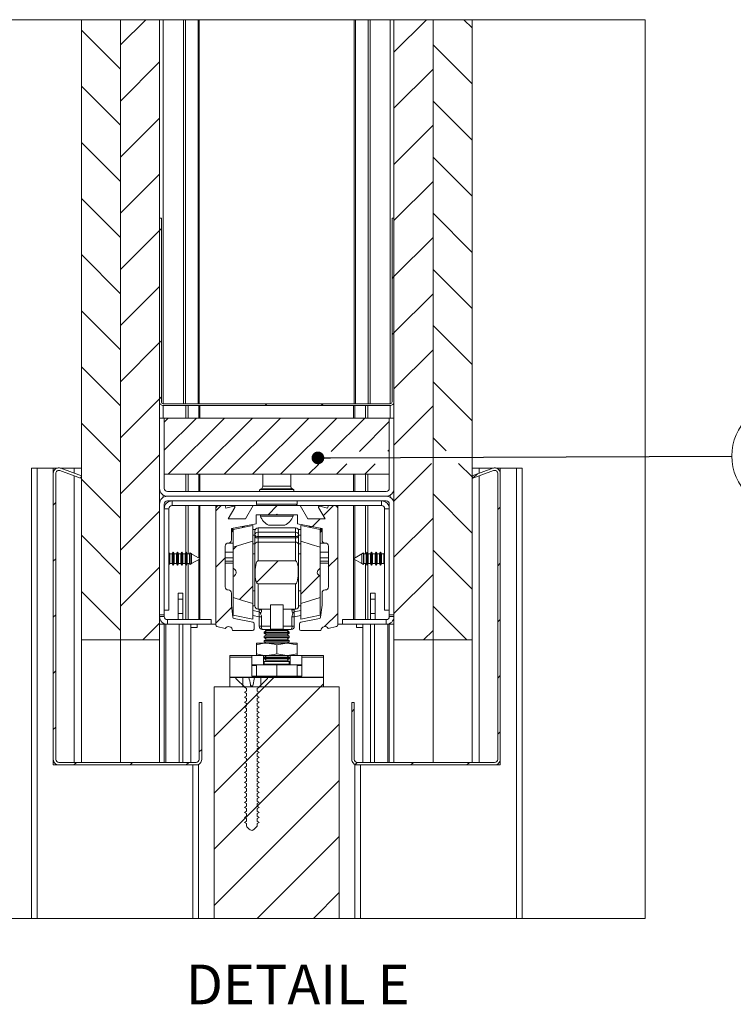
# Paper-space layout 'Sheet 2' of a CAD drawing. Units: millimetres. Extents: x 0 to 420, y 0 to 297.
# Drawn here: x 267 to 324, y 155 to 234 of the extents above; entities that cross this region are included whole.
import ezdxf

# ---------------------------------------------------------------- set-up
doc = ezdxf.new("R2010")
doc.units = ezdxf.units.MM
doc.styles.add('SLDTEXTSTYLE0', font='TXT', dxfattribs={"width": 0.7})
doc.dimstyles.new('SLDDIMSTYLE3', dxfattribs={"dimtxt": 0.18, "dimasz": 1.016, "dimexe": 0, "dimexo": 0.0625, "dimgap": 0, "dimtad": 0, "dimtih": 1, "dimtoh": 1, "dimdec": 0, "dimrnd": 1e-09, "dimzin": 0, "dimdsep": 46, "dimtxsty": 'Standard', "dimblk1": 'DOT', "dimblk2": 'DOT', "dimsah": 1, "dimcen": 0.09, "dimadec": 0, "dimazin": 0, "dimtfac": 1.016, "dimtdec": 0, "dimtofl": 0, "dimtmove": 0, "dimatfit": 3, "dimldrblk": 'DOT', "dimfxl": 1, "dimfrac": 2, "dimtolj": 1, "dimtzin": 0, "dimarcsym": 0})

# ---------------------------------------------------------------- blocks, each defined once
blk = doc.blocks.new('SW_HATCH_2')
at = {"color": 0, "linetype": 'Continuous', "lineweight": 18}
for p, q in [((-6.035, 38.866), (-8.053, 36.848)), ((16.415, 38.866), (13.822, 36.273)), ((19.42, 38.866), (20.072, 38.214)), ((-11.178, 38.033), (-8.053, 34.908)), ((16.947, 36.848), (20.072, 33.723)), ((-4.928, 35.483), (-8.053, 32.358)), ((16.947, 34.908), (13.822, 31.783)), ((-11.178, 33.543), (-8.053, 30.418)), ((16.947, 32.358), (20.072, 29.233)), ((-4.928, 30.993), (-8.053, 27.868)), ((16.947, 30.418), (13.822, 27.293)), ((-11.178, 29.052), (-8.053, 25.927)), ((16.947, 27.868), (20.072, 24.743)), ((-4.928, 26.503), (-8.053, 23.378)), ((16.947, 25.927), (13.822, 22.802)), ((-11.178, 24.562), (-8.053, 21.437)), ((16.947, 23.378), (20.072, 20.253)), ((-4.778, 22.163), (-4.928, 22.013)), ((-4.928, 22.013), (-8.053, 18.888)), ((16.947, 21.437), (13.822, 18.312)), ((-11.178, 20.072), (-8.053, 16.947)), ((13.822, 18.312), (13.672, 18.162)), ((16.947, 18.888), (20.072, 15.763)), ((-4.928, 17.523), (-8.053, 14.398)), ((16.947, 16.947), (13.822, 13.822)), ((-11.178, 15.582), (-8.053, 12.457)), ((16.947, 14.398), (20.072, 11.273)), ((13.822, 13.822), (13.672, 13.672)), ((-4.928, 13.033), (-8.053, 9.908)), ((-4.778, 13.183), (-4.928, 13.033)), ((16.947, 12.457), (13.822, 9.332)), ((-11.178, 11.092), (-8.053, 7.967)), ((16.947, 9.908), (20.072, 6.783)), ((-4.778, 8.693), (-4.928, 8.543)), ((-4.928, 8.543), (-8.053, 5.418)), ((3.66, 8.15), (3.51, 8)), ((8.15, 8.15), (8, 8)), ((16.947, 7.967), (13.822, 4.842)), ((-11.178, 6.602), (-8.053, 3.477)), ((-4.225, 7), (-4.553, 6.672)), ((-1.98, 7), (-4.553, 4.427)), ((0.265, 7), (-4.235, 2.5)), ((2.51, 7), (-1.99, 2.5)), ((4.755, 7), (0.255, 2.5)), ((7, 7), (2.5, 2.5)), ((9.245, 7), (4.745, 2.5)), ((11.49, 7), (8.811, 4.321)), ((13.447, 6.712), (11.067, 4.332)), ((16.947, 5.418), (17.998, 4.367)), ((-4.928, 4.052), (-8.053, 0.927)), ((13.447, 4.467), (13.324, 4.343)), ((7.806, 3.315), (6.99, 2.5)), ((10.062, 3.327), (9.235, 2.5)), ((12.319, 3.338), (11.48, 2.5)), ((16.831, 3.361), (13.822, 0.352)), ((18.993, 3.372), (20.072, 2.293)), ((20.502, 2.542), (20.167, 2.207)), ((-11.23, 2.241), (-11.266, 2.204)), ((-11.178, 2.112), (-8.053, -1.013)), ((16.947, 0.927), (20.072, -2.198)), ((-13.228, 0.243), (-13.428, 0.043)), ((0, 0), (-0.428, -0.428)), ((4.49, 0), (3.753, -0.738)), ((8.98, 0), (8.174, -0.807)), ((-4.928, -0.438), (-8.053, -3.563)), ((22.322, -0.128), (22.122, -0.328)), ((7.918, -1.062), (7.296, -1.684)), ((16.947, -1.013), (13.822, -4.138)), ((-11.178, -2.378), (-8.053, -5.503)), ((1.235, -3.255), (0.972, -3.518)), ((16.947, -3.563), (20.072, -6.688)), ((-13.228, -4.248), (-13.428, -4.448)), ((0.322, -4.168), (-0.428, -4.918)), ((4.551, -4.429), (2.828, -6.153)), ((9.322, -4.148), (8.572, -4.898)), ((22.322, -4.619), (22.122, -4.819)), ((-4.928, -4.928), (-8.053, -8.053)), ((16.947, -5.503), (13.822, -8.628)), ((7.848, -5.623), (6.372, -7.098)), ((-11.178, -6.869), (-8.053, -9.994)), ((2.522, -6.458), (1.473, -7.507)), ((0.842, -8.138), (-0.428, -9.408)), ((9.322, -8.638), (8.275, -9.686)), ((16.947, -8.053), (19.644, -10.75)), ((-13.228, -8.738), (-13.428, -8.938)), ((-4.928, -9.418), (-6.26, -10.75)), ((22.322, -9.109), (22.122, -9.309)), ((7.985, -9.975), (7.961, -10)), ((16.947, -9.994), (16.191, -10.75)), ((-13.228, -13.228), (-13.428, -13.428)), ((4.211, -13.75), (3.461, -14.5)), ((22.322, -13.599), (22.122, -13.799)), ((3.461, -14.5), (-0.553, -18.513)), ((7.951, -14.5), (-0.553, -23.003)), ((8.197, -14.253), (7.951, -14.5)), ((2.874, -15.086), (2.02, -15.94)), ((10.647, -16.294), (10.447, -16.494)), ((-13.228, -17.718), (-13.428, -17.918)), ((9.447, -17.494), (-0.553, -27.494)), ((22.322, -18.089), (22.122, -18.289)), ((-1.553, -19.513), (-1.753, -19.713)), ((2.874, -19.576), (2.02, -20.43)), ((-11.57, -20.55), (-11.77, -20.75)), ((-7.08, -20.55), (-7.28, -20.75)), ((-2.589, -20.55), (-2.789, -20.75)), ((1.971, -20.48), (1.892, -20.558)), ((10.881, -20.55), (10.718, -20.713)), ((15.371, -20.55), (15.171, -20.75)), ((19.861, -20.55), (19.661, -20.75)), ((9.447, -21.984), (-0.553, -31.984)), ((2.883, -24.058), (1.951, -24.99)), ((9.447, -26.474), (2.891, -33.03)), ((9.447, -30.964), (7.381, -33.03))]:
    blk.add_line(p, q, dxfattribs=at)
blk = doc.blocks.new('SW_NOTE_17')
at = {"color": 0, "linetype": 'Continuous', "lineweight": 0}
blk.add_circle((4.323, 0.017), 4.323, dxfattribs=at)
at = {"color": 0, "linetype": 'Continuous', "lineweight": 0, "insert": (4.292, 1.658), "char_height": 3.175, "attachment_point": 2, "style": 'SLDTEXTSTYLE0'}
blk.add_mtext('5', dxfattribs=at)
blk = doc.blocks.new('_Dot')
at = {"color": 0, "linetype": 'ByBlock', "lineweight": -2}
blk.add_line((-0.5, 0), (-1, 0), dxfattribs=at)
at = {"color": 0, "linetype": 'ByBlock', "const_width": 0.5}
blk.add_lwpolyline([(-0.25, 0, 1), (0.25, 0, 1)], format="xyb", close=True, dxfattribs=at)

psp = doc.layouts.new('Sheet 2')

# ---------------------------------------------------------------- linework, layer by layer
at = {"color": 7, "linetype": 'Continuous', "lineweight": 18}
for p, q in [((271.639, 184.123), (271.639, 233.739)), ((274.764, 233.739), (274.764, 184.123)), ((274.764, 184.123), (274.764, 233.739)), ((277.889, 233.739), (277.889, 184.123)), ((278.189, 233.739), (278.189, 203.023)), ((279.798, 233.739), (279.798, 203.023)), ((279.964, 233.739), (279.964, 203.023)), ((280.976, 233.739), (280.976, 203.023)), ((281.059, 233.739), (281.059, 203.023)), ((293.468, 233.739), (293.468, 203.023)), ((293.551, 233.739), (293.551, 203.023)), ((294.563, 233.739), (294.563, 203.023)), ((294.729, 233.739), (294.729, 203.023)), ((296.339, 233.739), (296.339, 203.023)), ((296.639, 184.123), (296.639, 233.739)), ((299.764, 184.123), (299.764, 233.739)), ((299.764, 233.739), (299.764, 184.123)), ((302.889, 233.739), (302.889, 184.123)), ((277.889, 217.873), (277.889, 203.173)), ((278.039, 217.873), (277.889, 217.873)), ((278.039, 217.873), (278.039, 203.173)), ((296.489, 203.173), (296.489, 217.873)), ((296.639, 217.873), (296.489, 217.873)), ((296.639, 203.173), (296.639, 217.873)), ((277.889, 203.023), (277.929, 203.023)), ((278.189, 203.023), (296.339, 203.023)), ((278.189, 202.873), (296.339, 202.873)), ((296.598, 203.023), (296.639, 203.023)), ((277.889, 201.873), (277.889, 196.248)), ((278.264, 201.873), (277.889, 201.873)), ((278.264, 201.873), (278.264, 197.373)), ((278.264, 201.873), (296.264, 201.873)), ((278.264, 201.873), (278.264, 196.248)), ((296.264, 197.373), (296.264, 201.873)), ((296.264, 196.248), (296.264, 201.873)), ((296.639, 201.873), (296.264, 201.873)), ((296.639, 196.248), (296.639, 201.873)), ((267.639, 197.873), (267.639, 161.844)), ((268.089, 197.873), (267.639, 197.873)), ((268.089, 197.873), (268.089, 161.844)), ((269.389, 197.873), (268.089, 197.873)), ((269.389, 197.873), (269.389, 197.435)), ((269.389, 197.873), (269.738, 197.873)), ((269.939, 197.873), (271.062, 197.873)), ((271.639, 197.258), (269.993, 197.857)), ((271.062, 197.873), (271.639, 197.873)), ((304.535, 197.857), (302.888, 197.258)), ((303.465, 197.873), (302.889, 197.873)), ((304.588, 197.873), (303.465, 197.873)), ((305.139, 197.873), (304.789, 197.873)), ((305.139, 197.873), (305.139, 197.435)), ((305.139, 197.873), (306.439, 197.873)), ((306.439, 197.873), (306.439, 161.844)), ((306.439, 197.873), (306.889, 197.873)), ((306.889, 197.873), (306.889, 161.844)), ((269.389, 197.435), (269.389, 174.573)), ((269.589, 197.435), (269.589, 174.573)), ((271.571, 197.07), (269.924, 197.67)), ((271.571, 197.07), (271.639, 197.258)), ((278.264, 197.373), (296.264, 197.373)), ((286.139, 197.373), (286.139, 196.423)), ((288.389, 196.423), (288.389, 197.373)), ((302.888, 197.258), (302.956, 197.07)), ((304.603, 197.67), (302.956, 197.07)), ((304.939, 174.573), (304.939, 197.435)), ((305.139, 174.573), (305.139, 197.435)), ((286.012, 196.206), (285.933, 196.161)), ((288.595, 196.161), (288.515, 196.206)), ((296.014, 195.998), (278.514, 195.998)), ((296.014, 195.623), (278.514, 195.623)), ((277.889, 194.998), (277.889, 186.123)), ((278.264, 194.998), (278.264, 186.123)), ((278.639, 194.623), (278.264, 194.623)), ((296.014, 195.248), (278.514, 195.248)), ((278.639, 186.498), (278.639, 194.623)), ((278.889, 194.873), (278.889, 195.248)), ((278.889, 194.873), (282.639, 194.873)), ((282.389, 194.623), (282.389, 194.873)), ((282.389, 194.623), (282.389, 185.321)), ((283.139, 194.873), (282.639, 194.873)), ((283.196, 194.657), (283.139, 194.873)), ((283.139, 194.873), (285.389, 194.873)), ((283.828, 194.826), (283.196, 194.657)), ((283.39, 193.811), (283.912, 194.716)), ((285.389, 194.873), (284.775, 193.811)), ((289.139, 194.873), (285.389, 194.873)), ((285.639, 195.248), (285.639, 194.998)), ((288.889, 194.998), (288.889, 195.248)), ((289.752, 193.811), (289.139, 194.873)), ((289.139, 194.873), (291.389, 194.873)), ((290.615, 194.716), (291.138, 193.811)), ((291.331, 194.657), (290.699, 194.826)), ((291.389, 194.873), (291.331, 194.657)), ((291.889, 194.873), (291.389, 194.873)), ((291.889, 194.873), (295.639, 194.873)), ((292.139, 194.873), (292.139, 194.623)), ((292.139, 185.321), (292.139, 194.623)), ((295.639, 194.873), (295.639, 195.248)), ((295.889, 194.623), (296.264, 194.623)), ((295.889, 194.623), (295.889, 186.498)), ((296.264, 186.123), (296.264, 194.998)), ((296.639, 186.123), (296.639, 194.998)), ((284.775, 193.811), (283.39, 193.811)), ((285.614, 194.136), (287.214, 194.136)), ((285.614, 193.422), (285.614, 194.136)), ((285.951, 194.123), (285.951, 194.028)), ((286.853, 194.123), (285.951, 194.123)), ((286.853, 194.028), (285.951, 194.028)), ((288.576, 194.123), (286.853, 194.123)), ((288.576, 194.028), (286.853, 194.028)), ((287.214, 194.136), (287.264, 194.186)), ((287.264, 194.186), (287.314, 194.136)), ((287.314, 194.136), (288.914, 194.136)), ((288.576, 194.028), (288.576, 194.123)), ((288.914, 194.136), (288.914, 193.422)), ((291.138, 193.811), (289.752, 193.811)), ((283.639, 193.038), (285.614, 193.422)), ((283.639, 192.123), (283.639, 193.038)), ((285.339, 193.268), (283.789, 192.967)), ((284.519, 193.209), (284.529, 193.122)), ((284.529, 193.122), (284.528, 193.111)), ((284.595, 193.124), (284.584, 193.222)), ((284.651, 193.235), (284.663, 193.137)), ((285.339, 193.268), (285.339, 192.044)), ((285.547, 192.968), (285.339, 192.968)), ((288.764, 193.093), (285.764, 193.093)), ((287.058, 193.298), (286.607, 193.298)), ((287.92, 193.298), (287.058, 193.298)), ((288.914, 193.422), (290.889, 193.038)), ((288.98, 192.968), (289.189, 192.968)), ((290.739, 192.967), (289.189, 193.268)), ((289.189, 192.016), (289.189, 193.268)), ((289.864, 193.137), (289.876, 193.235)), ((289.943, 193.222), (289.932, 193.122)), ((290.011, 193.209), (290.001, 193.122)), ((290.001, 193.122), (290.001, 193.11)), ((290.889, 193.038), (290.889, 192.123)), ((283.789, 192.967), (283.789, 191.537)), ((285.514, 192.843), (285.514, 192.516)), ((285.514, 192.516), (285.514, 192.408)), ((285.514, 191.746), (285.514, 192.408)), ((285.764, 192.742), (285.764, 192.391)), ((288.764, 192.742), (285.764, 192.742)), ((285.764, 192.391), (288.764, 192.391)), ((285.764, 192.283), (285.764, 192.391)), ((285.764, 192.283), (285.764, 191.952)), ((288.764, 192.283), (285.764, 192.283)), ((288.764, 192.742), (288.764, 192.391)), ((288.764, 192.283), (288.764, 192.391)), ((288.764, 192.283), (288.764, 191.952)), ((289.014, 192.843), (289.014, 192.516)), ((289.014, 192.516), (289.014, 192.408)), ((289.014, 191.746), (289.014, 192.408)), ((290.739, 191.538), (290.739, 192.967)), ((283.139, 188.373), (283.139, 191.623)), ((283.789, 191.873), (283.389, 191.873)), ((283.789, 191.534), (283.789, 189.87)), ((285.339, 187.046), (285.339, 192.016)), ((285.514, 191.746), (285.514, 186.843)), ((285.764, 191.952), (288.764, 191.952)), ((289.014, 191.746), (289.014, 186.843)), ((289.189, 192.016), (289.189, 187.046)), ((291.139, 191.873), (290.739, 191.873)), ((290.739, 189.87), (290.739, 191.534)), ((291.389, 191.623), (291.389, 188.373)), ((278.703, 191.011), (278.639, 191.122)), ((278.894, 191.011), (278.703, 191.011)), ((278.703, 190.623), (278.703, 191.011)), ((278.703, 190.236), (278.703, 190.623)), ((278.974, 191.148), (278.894, 191.011)), ((278.894, 190.623), (278.894, 191.011)), ((278.894, 190.236), (278.894, 190.623)), ((279.053, 191.011), (278.974, 191.148)), ((278.974, 190.623), (278.974, 191.148)), ((278.974, 190.098), (278.974, 190.623)), ((279.244, 191.011), (279.053, 191.011)), ((279.053, 190.623), (279.053, 191.011)), ((279.053, 190.236), (279.053, 190.623)), ((279.324, 191.148), (279.244, 191.011)), ((279.244, 190.623), (279.244, 191.011)), ((279.244, 190.236), (279.244, 190.623)), ((279.403, 191.011), (279.324, 191.148)), ((279.324, 190.623), (279.324, 191.148)), ((279.324, 190.098), (279.324, 190.623)), ((279.594, 191.011), (279.403, 191.011)), ((279.403, 190.623), (279.403, 191.011)), ((279.403, 190.236), (279.403, 190.623)), ((279.674, 191.148), (279.594, 191.011)), ((279.594, 190.623), (279.594, 191.011)), ((279.594, 190.236), (279.594, 190.623)), ((279.753, 191.011), (279.674, 191.148)), ((279.674, 190.623), (279.674, 191.148)), ((279.674, 190.098), (279.674, 190.623)), ((279.944, 191.011), (279.753, 191.011)), ((279.753, 190.623), (279.753, 191.011)), ((279.753, 190.236), (279.753, 190.623)), ((280.024, 191.148), (279.944, 191.011)), ((279.944, 190.623), (279.944, 191.011)), ((279.944, 190.236), (279.944, 190.623)), ((280.103, 191.011), (280.024, 191.148)), ((280.024, 190.623), (280.024, 191.148)), ((280.024, 190.098), (280.024, 190.623)), ((280.294, 191.011), (280.103, 191.011)), ((280.103, 190.623), (280.103, 191.011)), ((280.103, 190.236), (280.103, 190.623)), ((280.334, 191.08), (280.294, 191.011)), ((280.294, 190.623), (280.294, 191.011)), ((280.294, 190.236), (280.294, 190.623)), ((280.452, 191.013), (280.334, 191.08)), ((280.334, 191.08), (280.334, 190.623)), ((280.334, 190.623), (280.334, 190.167)), ((280.453, 191.011), (280.452, 191.013)), ((280.452, 190.233), (280.452, 191.013)), ((280.456, 191.011), (280.453, 191.011)), ((280.453, 190.623), (280.453, 191.011)), ((280.453, 190.236), (280.453, 190.623)), ((281.139, 190.623), (280.456, 191.011)), ((280.456, 191.011), (280.456, 190.623)), ((280.456, 190.236), (281.139, 190.623)), ((280.456, 190.623), (280.456, 190.236)), ((285.514, 191.006), (285.339, 191.006)), ((289.189, 191.006), (289.014, 191.006)), ((294.071, 191.011), (293.389, 190.623)), ((293.389, 190.623), (294.071, 190.236)), ((294.074, 191.011), (294.071, 191.011)), ((294.071, 190.236), (294.071, 191.011)), ((294.076, 191.013), (294.074, 191.011)), ((294.074, 191.011), (294.074, 190.236)), ((294.193, 191.08), (294.076, 191.013)), ((294.076, 191.013), (294.076, 190.623)), ((294.076, 190.623), (294.076, 190.233)), ((294.233, 191.011), (294.193, 191.08)), ((294.193, 190.167), (294.193, 191.08)), ((294.424, 191.011), (294.233, 191.011)), ((294.233, 191.011), (294.233, 190.236)), ((294.504, 191.148), (294.424, 191.011)), ((294.424, 191.011), (294.424, 190.236)), ((294.583, 191.011), (294.504, 191.148)), ((294.504, 191.148), (294.504, 190.098)), ((294.774, 191.011), (294.583, 191.011)), ((294.583, 191.011), (294.583, 190.236)), ((294.854, 191.148), (294.774, 191.011)), ((294.774, 191.011), (294.774, 190.236)), ((294.933, 191.011), (294.854, 191.148)), ((294.854, 191.148), (294.854, 190.098)), ((295.124, 191.011), (294.933, 191.011)), ((294.933, 191.011), (294.933, 190.236)), ((295.204, 191.148), (295.124, 191.011)), ((295.124, 191.011), (295.124, 190.236)), ((295.283, 191.011), (295.204, 191.148)), ((295.204, 191.148), (295.204, 190.098)), ((295.474, 191.011), (295.283, 191.011)), ((295.283, 191.011), (295.283, 190.236)), ((295.554, 191.148), (295.474, 191.011)), ((295.474, 191.011), (295.474, 190.236)), ((295.633, 191.011), (295.554, 191.148)), ((295.554, 191.148), (295.554, 190.098)), ((295.824, 191.011), (295.633, 191.011)), ((295.633, 191.011), (295.633, 190.236)), ((295.889, 191.122), (295.824, 191.011)), ((295.824, 191.011), (295.824, 190.236)), ((278.639, 190.124), (278.703, 190.236)), ((278.703, 190.236), (278.894, 190.236)), ((278.894, 190.236), (278.974, 190.098)), ((278.974, 190.098), (279.053, 190.236)), ((279.053, 190.236), (279.244, 190.236)), ((279.244, 190.236), (279.324, 190.098)), ((279.324, 190.098), (279.403, 190.236)), ((279.403, 190.236), (279.594, 190.236)), ((279.594, 190.236), (279.674, 190.098)), ((279.674, 190.098), (279.753, 190.236)), ((279.753, 190.236), (279.944, 190.236)), ((279.944, 190.236), (280.024, 190.098)), ((280.024, 190.098), (280.103, 190.236)), ((280.103, 190.236), (280.294, 190.236)), ((280.294, 190.236), (280.334, 190.167)), ((280.334, 190.167), (280.452, 190.233)), ((280.452, 190.233), (280.453, 190.236)), ((280.453, 190.236), (280.456, 190.236)), ((283.789, 189.191), (283.789, 189.87)), ((288.764, 190.444), (285.764, 190.444)), ((290.739, 189.87), (290.739, 189.191)), ((294.071, 190.236), (294.074, 190.236)), ((294.074, 190.236), (294.076, 190.233)), ((294.076, 190.233), (294.193, 190.167)), ((294.193, 190.167), (294.233, 190.236)), ((294.233, 190.236), (294.424, 190.236)), ((294.424, 190.236), (294.504, 190.098)), ((294.504, 190.098), (294.583, 190.236)), ((294.583, 190.236), (294.774, 190.236)), ((294.774, 190.236), (294.854, 190.098)), ((294.854, 190.098), (294.933, 190.236)), ((294.933, 190.236), (295.124, 190.236)), ((295.124, 190.236), (295.204, 190.098)), ((295.204, 190.098), (295.283, 190.236)), ((295.283, 190.236), (295.474, 190.236)), ((295.474, 190.236), (295.554, 190.098)), ((295.554, 190.098), (295.633, 190.236)), ((295.633, 190.236), (295.824, 190.236)), ((295.824, 190.236), (295.889, 190.124)), ((283.789, 189.191), (283.789, 187.528)), ((290.739, 187.528), (290.739, 189.191)), ((285.764, 188.617), (288.764, 188.617)), ((279.389, 187.873), (279.764, 187.873)), ((279.389, 187.373), (279.389, 187.873)), ((279.764, 187.873), (279.764, 187.373)), ((283.639, 186.898), (283.639, 187.873)), ((283.789, 187.528), (283.789, 186.095)), ((285.339, 188.056), (285.514, 188.056)), ((289.014, 188.056), (289.189, 188.056)), ((289.189, 187.046), (290.739, 187.528)), ((290.739, 186.095), (290.739, 187.528)), ((290.889, 187.873), (290.889, 186.898)), ((295.139, 187.873), (294.764, 187.873)), ((294.764, 187.873), (294.764, 187.373)), ((295.139, 187.373), (295.139, 187.873)), ((279.389, 187.373), (279.764, 187.373)), ((279.389, 186.248), (279.389, 187.373)), ((279.764, 187.373), (279.764, 186.248)), ((283.756, 185.941), (283.639, 186.898)), ((285.339, 187.046), (285.339, 185.793)), ((286.764, 186.92), (287.764, 186.92)), ((286.764, 184.996), (286.764, 186.92)), ((287.764, 184.996), (287.764, 186.92)), ((289.189, 185.793), (289.189, 187.046)), ((290.889, 186.898), (290.771, 185.941)), ((295.139, 187.373), (294.764, 187.373)), ((294.764, 187.373), (294.764, 186.248)), ((295.139, 186.248), (295.139, 187.373)), ((277.889, 186.123), (278.264, 186.123)), ((278.264, 185.998), (277.889, 185.998)), ((278.264, 186.498), (278.639, 186.498)), ((278.264, 185.998), (278.264, 186.123)), ((279.389, 186.248), (279.764, 186.248)), ((279.389, 185.748), (279.389, 186.248)), ((279.764, 186.248), (279.764, 185.748)), ((283.789, 186.095), (285.339, 185.793)), ((285.339, 186.07), (285.864, 185.968)), ((286.764, 186.593), (285.764, 186.593)), ((285.864, 186.593), (285.864, 186.528)), ((285.864, 186.528), (285.864, 186.366)), ((285.864, 186.528), (286.049, 186.528)), ((285.864, 185.983), (285.864, 186.366)), ((285.864, 185.983), (286.049, 185.983)), ((285.864, 185.983), (285.864, 185.218)), ((286.049, 186.528), (286.049, 186.593)), ((286.049, 185.218), (286.049, 185.983)), ((287.764, 186.593), (288.764, 186.593)), ((288.478, 186.528), (288.478, 186.593)), ((288.664, 186.528), (288.478, 186.528)), ((288.478, 185.218), (288.478, 185.983)), ((288.664, 185.983), (288.478, 185.983)), ((288.664, 186.593), (288.664, 186.528)), ((288.664, 186.528), (288.664, 186.366)), ((288.664, 185.983), (288.664, 186.366)), ((289.189, 186.07), (288.664, 185.968)), ((288.664, 185.983), (288.664, 185.218)), ((289.189, 185.793), (290.739, 186.095)), ((295.139, 186.248), (294.764, 186.248)), ((294.764, 186.248), (294.764, 185.748)), ((295.139, 185.748), (295.139, 186.248)), ((296.264, 186.498), (295.889, 186.498)), ((296.264, 186.123), (296.639, 186.123)), ((296.264, 186.123), (296.264, 185.998)), ((296.264, 185.998), (296.639, 185.998)), ((278.264, 185.373), (277.889, 185.373)), ((278.264, 185.373), (278.264, 174.323)), ((278.389, 185.373), (278.264, 185.373)), ((278.389, 185.373), (278.514, 185.373)), ((282.014, 185.748), (278.514, 185.748)), ((278.514, 185.748), (278.514, 185.373)), ((282.014, 185.373), (278.514, 185.373)), ((279.764, 185.373), (279.764, 174.323)), ((280.389, 185.373), (280.389, 174.323)), ((280.889, 185.123), (280.389, 185.123)), ((280.889, 185.373), (280.889, 185.123)), ((282.014, 185.373), (282.014, 185.748)), ((282.014, 185.373), (282.389, 185.373)), ((282.482, 185.2), (283.14, 185.027)), ((285.35, 185.543), (283.856, 185.833)), ((285.451, 184.998), (285.451, 185.42)), ((285.864, 185.218), (286.049, 185.218)), ((286.764, 185.218), (286.049, 185.218)), ((287.764, 185.218), (288.478, 185.218)), ((288.664, 185.218), (288.478, 185.218)), ((289.076, 185.42), (289.076, 184.998)), ((290.671, 185.833), (289.177, 185.543)), ((291.387, 185.027), (292.045, 185.2)), ((292.514, 185.373), (292.139, 185.373)), ((292.514, 185.373), (292.514, 185.748)), ((296.014, 185.748), (292.514, 185.748)), ((296.014, 185.373), (292.514, 185.373)), ((293.639, 185.373), (293.639, 185.123)), ((294.139, 185.123), (293.639, 185.123)), ((294.139, 185.373), (294.139, 174.323)), ((294.764, 185.373), (294.764, 174.323)), ((296.014, 185.748), (296.014, 185.373)), ((296.139, 185.373), (296.014, 185.373)), ((296.139, 185.373), (296.264, 185.373)), ((296.264, 185.373), (296.639, 185.373)), ((296.264, 185.373), (296.264, 174.323)), ((283.726, 184.873), (285.326, 184.873)), ((286.114, 184.968), (286.764, 184.968)), ((286.436, 184.873), (286.264, 184.752)), ((286.264, 184.752), (286.264, 184.657)), ((288.264, 184.752), (286.264, 184.752)), ((286.264, 184.657), (286.436, 184.536)), ((288.264, 184.657), (286.264, 184.657)), ((286.436, 184.536), (286.264, 184.415)), ((286.264, 184.415), (286.264, 184.319)), ((288.264, 184.415), (286.264, 184.415)), ((286.264, 184.319), (286.436, 184.198)), ((288.264, 184.319), (286.264, 184.319)), ((286.301, 184.968), (286.436, 184.873)), ((288.091, 184.873), (286.436, 184.873)), ((288.091, 184.536), (286.436, 184.536)), ((287.764, 184.996), (286.764, 184.996)), ((286.764, 184.996), (286.764, 184.968)), ((286.764, 184.968), (287.764, 184.968)), ((287.764, 184.996), (287.764, 184.968)), ((288.414, 184.968), (287.764, 184.968)), ((288.091, 184.873), (288.227, 184.968)), ((288.264, 184.752), (288.091, 184.873)), ((288.091, 184.536), (288.264, 184.657)), ((288.264, 184.415), (288.091, 184.536)), ((288.091, 184.198), (288.264, 184.319)), ((288.264, 184.657), (288.264, 184.752)), ((288.264, 184.319), (288.264, 184.415)), ((289.201, 184.873), (290.801, 184.873)), ((271.639, 184.123), (274.764, 184.123)), ((271.639, 184.123), (271.639, 174.323)), ((274.764, 174.323), (274.764, 184.123)), ((274.764, 184.123), (277.889, 184.123)), ((274.764, 184.123), (274.764, 174.323)), ((277.889, 174.323), (277.889, 184.123)), ((285.639, 183.873), (285.639, 183.728)), ((286.451, 183.873), (285.639, 183.873)), ((285.639, 183.728), (285.639, 183.018)), ((286.436, 184.198), (286.264, 184.077)), ((286.264, 184.077), (286.264, 183.982)), ((288.264, 184.077), (286.264, 184.077)), ((286.264, 183.982), (286.418, 183.873)), ((288.264, 183.982), (286.264, 183.982)), ((288.091, 184.198), (286.436, 184.198)), ((288.076, 183.873), (286.451, 183.873)), ((287.264, 183.728), (288.076, 183.873)), ((287.264, 183.728), (287.264, 183.018)), ((288.889, 183.873), (288.076, 183.873)), ((288.264, 184.077), (288.091, 184.198)), ((288.109, 183.873), (288.264, 183.982)), ((288.264, 183.982), (288.264, 184.077)), ((288.889, 183.728), (288.889, 183.873)), ((288.889, 183.728), (288.889, 183.018)), ((296.639, 184.123), (299.764, 184.123)), ((296.639, 174.323), (296.639, 184.123)), ((299.764, 184.123), (302.889, 184.123)), ((299.764, 184.123), (299.764, 174.323)), ((299.764, 174.323), (299.764, 184.123)), ((302.889, 174.323), (302.889, 184.123)), ((283.514, 182.873), (285.266, 182.873)), ((283.514, 182.75), (283.514, 182.873)), ((283.514, 182.75), (285.264, 182.75)), ((283.514, 181.154), (283.514, 182.75)), ((285.266, 182.873), (285.264, 182.873)), ((285.264, 182.873), (285.264, 182.75)), ((285.264, 182.75), (285.264, 181.226)), ((286.201, 182.873), (285.266, 182.873)), ((285.639, 182.873), (285.639, 183.018)), ((286.451, 182.873), (286.201, 182.873)), ((286.201, 182.123), (286.201, 182.873)), ((286.436, 182.848), (286.264, 182.727)), ((286.401, 182.873), (286.436, 182.848)), ((288.091, 182.848), (286.436, 182.848)), ((286.451, 182.873), (288.076, 182.873)), ((287.264, 183.018), (288.076, 182.873)), ((288.076, 182.873), (288.326, 182.873)), ((288.091, 182.848), (288.127, 182.873)), ((288.264, 182.727), (288.091, 182.848)), ((288.326, 182.123), (288.326, 182.873)), ((289.261, 182.873), (288.326, 182.873)), ((288.889, 183.018), (288.889, 182.873)), ((289.261, 182.873), (291.014, 182.873)), ((289.264, 182.873), (289.261, 182.873)), ((289.264, 182.75), (289.264, 182.873)), ((289.264, 181.226), (289.264, 182.75)), ((289.264, 182.75), (291.014, 182.75)), ((291.014, 182.75), (291.014, 182.873)), ((291.014, 181.154), (291.014, 182.75)), ((285.266, 182.123), (285.264, 182.123)), ((286.201, 182.123), (285.266, 182.123)), ((285.639, 182.123), (285.639, 181.226)), ((288.326, 182.198), (286.201, 182.198)), ((286.201, 182.123), (287.264, 182.123)), ((286.264, 182.727), (286.264, 182.632)), ((288.264, 182.727), (286.264, 182.727)), ((286.264, 182.632), (286.436, 182.511)), ((288.264, 182.632), (286.264, 182.632)), ((286.436, 182.511), (286.264, 182.39)), ((286.264, 182.39), (286.264, 182.198)), ((288.264, 182.39), (286.264, 182.39)), ((288.091, 182.511), (286.436, 182.511)), ((287.264, 182.123), (287.264, 181.226)), ((287.264, 182.123), (288.326, 182.123)), ((288.091, 182.511), (288.264, 182.632)), ((288.264, 182.39), (288.091, 182.511)), ((288.264, 182.632), (288.264, 182.727)), ((288.264, 182.198), (288.264, 182.39)), ((289.261, 182.123), (288.326, 182.123)), ((288.889, 182.123), (288.889, 181.226)), ((289.264, 182.123), (289.261, 182.123)), ((283.514, 181.154), (291.014, 181.154)), ((283.514, 181.123), (283.514, 181.154)), ((285.264, 181.226), (289.264, 181.226)), ((291.014, 181.123), (291.014, 181.154)), ((282.264, 180.373), (282.264, 161.844)), ((292.264, 180.373), (282.264, 180.373)), ((283.514, 181.123), (284.543, 181.123)), ((283.514, 180.373), (283.514, 181.123)), ((283.514, 180.373), (284.543, 180.373)), ((283.993, 181.036), (283.993, 181.123)), ((283.993, 181.123), (285.031, 181.123)), ((284.543, 180.373), (284.543, 181.123)), ((284.543, 180.469), (284.639, 180.373)), ((284.674, 180.333), (284.674, 180.373)), ((285.073, 181.123), (285.032, 181.123)), ((285.454, 181.123), (285.073, 181.123)), ((285.168, 180.448), (285.153, 180.557)), ((285.359, 180.448), (285.168, 180.448)), ((285.375, 180.557), (285.359, 180.448)), ((285.495, 181.123), (285.454, 181.123)), ((285.496, 181.123), (286.534, 181.123)), ((286.534, 181.036), (285.853, 180.373)), ((285.853, 180.373), (285.853, 180.333)), ((285.889, 180.373), (285.984, 180.469)), ((285.984, 181.123), (285.984, 180.373)), ((285.984, 181.123), (291.014, 181.123)), ((285.984, 180.373), (291.014, 180.373)), ((286.534, 181.123), (286.534, 181.036)), ((291.014, 180.373), (291.014, 181.123)), ((292.264, 180.373), (292.264, 161.844)), ((284.837, 180.247), (284.674, 180.333)), ((284.674, 179.933), (284.837, 180.02)), ((284.837, 179.847), (284.674, 179.933)), ((284.674, 179.533), (284.837, 179.62)), ((284.837, 180.02), (284.837, 180.247)), ((284.837, 179.62), (284.837, 179.847)), ((285.853, 180.333), (285.691, 180.247)), ((285.691, 180.247), (285.691, 180.02)), ((285.691, 180.02), (285.853, 179.933)), ((285.853, 179.933), (285.691, 179.847)), ((285.691, 179.847), (285.691, 179.62)), ((285.691, 179.62), (285.853, 179.533)), ((281.064, 174.573), (281.064, 179.123)), ((281.264, 179.123), (281.064, 179.123)), ((281.264, 174.573), (281.264, 179.123)), ((284.837, 179.447), (284.674, 179.533)), ((284.674, 179.133), (284.837, 179.22)), ((284.837, 179.047), (284.674, 179.133)), ((284.674, 178.733), (284.837, 178.82)), ((284.837, 179.22), (284.837, 179.447)), ((284.837, 178.82), (284.837, 179.047)), ((285.853, 179.533), (285.691, 179.447)), ((285.691, 179.447), (285.691, 179.22)), ((285.691, 179.22), (285.853, 179.133)), ((285.853, 179.133), (285.691, 179.047)), ((285.691, 179.047), (285.691, 178.82)), ((285.691, 178.82), (285.853, 178.733)), ((293.264, 179.123), (293.264, 174.573)), ((293.464, 179.123), (293.264, 179.123)), ((293.464, 179.123), (293.464, 174.573)), ((284.837, 178.647), (284.674, 178.733)), ((284.674, 178.333), (284.837, 178.42)), ((284.837, 178.247), (284.674, 178.333)), ((284.674, 177.933), (284.837, 178.02)), ((284.837, 178.42), (284.837, 178.647)), ((284.837, 178.02), (284.837, 178.247)), ((285.853, 178.733), (285.691, 178.647)), ((285.691, 178.647), (285.691, 178.42)), ((285.691, 178.42), (285.853, 178.333)), ((285.853, 178.333), (285.691, 178.247)), ((285.691, 178.247), (285.691, 178.02)), ((285.691, 178.02), (285.853, 177.933)), ((284.837, 177.847), (284.674, 177.933)), ((284.674, 177.533), (284.837, 177.62)), ((284.837, 177.447), (284.674, 177.533)), ((284.674, 177.133), (284.837, 177.22)), ((284.837, 177.62), (284.837, 177.847)), ((284.837, 177.22), (284.837, 177.447)), ((285.853, 177.933), (285.691, 177.847)), ((285.691, 177.847), (285.691, 177.62)), ((285.691, 177.62), (285.853, 177.533)), ((285.853, 177.533), (285.691, 177.447)), ((285.691, 177.447), (285.691, 177.22)), ((285.691, 177.22), (285.853, 177.133)), ((284.837, 177.047), (284.674, 177.133)), ((284.674, 176.733), (284.837, 176.82)), ((284.837, 176.647), (284.674, 176.733)), ((284.837, 176.82), (284.837, 177.047)), ((284.837, 176.42), (284.837, 176.647)), ((285.853, 177.133), (285.691, 177.047)), ((285.691, 177.047), (285.691, 176.82)), ((285.691, 176.82), (285.853, 176.733)), ((285.853, 176.733), (285.691, 176.647)), ((285.691, 176.647), (285.691, 176.42)), ((284.674, 176.333), (284.837, 176.42)), ((284.837, 176.247), (284.674, 176.333)), ((284.674, 175.933), (284.837, 176.02)), ((284.837, 175.847), (284.674, 175.933)), ((284.837, 176.02), (284.837, 176.247)), ((284.837, 175.62), (284.837, 175.847)), ((285.691, 176.42), (285.853, 176.333)), ((285.853, 176.333), (285.691, 176.247)), ((285.691, 176.247), (285.691, 176.02)), ((285.691, 176.02), (285.853, 175.933)), ((285.853, 175.933), (285.691, 175.847)), ((285.691, 175.847), (285.691, 175.62)), ((284.674, 175.533), (284.837, 175.62)), ((284.837, 175.447), (284.674, 175.533)), ((284.674, 175.133), (284.837, 175.22)), ((284.837, 175.047), (284.674, 175.133)), ((284.837, 175.22), (284.837, 175.447)), ((284.837, 174.82), (284.837, 175.047)), ((285.691, 175.62), (285.853, 175.533)), ((285.853, 175.533), (285.691, 175.447)), ((285.691, 175.447), (285.691, 175.22)), ((285.691, 175.22), (285.853, 175.133)), ((285.853, 175.133), (285.691, 175.047)), ((285.691, 175.047), (285.691, 174.82)), ((269.389, 174.573), (269.389, 174.123)), ((269.389, 174.123), (269.839, 174.123)), ((280.814, 174.323), (269.839, 174.323)), ((280.814, 174.123), (269.839, 174.123)), ((280.564, 174.123), (280.564, 161.844)), ((281.014, 174.123), (280.814, 174.123)), ((281.014, 174.123), (281.014, 161.844)), ((284.674, 174.733), (284.837, 174.82)), ((284.837, 174.647), (284.674, 174.733)), ((284.674, 174.333), (284.837, 174.42)), ((284.837, 174.247), (284.674, 174.333)), ((284.837, 174.42), (284.837, 174.647)), ((284.837, 174.02), (284.837, 174.247)), ((285.691, 174.82), (285.853, 174.733)), ((285.853, 174.733), (285.691, 174.647)), ((285.691, 174.647), (285.691, 174.42)), ((285.691, 174.42), (285.853, 174.333)), ((285.853, 174.333), (285.691, 174.247)), ((285.691, 174.247), (285.691, 174.02)), ((293.514, 174.123), (293.514, 161.844)), ((293.514, 174.123), (293.714, 174.123)), ((304.689, 174.323), (293.714, 174.323)), ((304.689, 174.123), (293.714, 174.123)), ((293.964, 174.123), (293.964, 161.844)), ((305.139, 174.123), (304.689, 174.123)), ((305.139, 174.573), (305.139, 174.123)), ((284.674, 173.933), (284.837, 174.02)), ((284.837, 173.847), (284.674, 173.933)), ((284.674, 173.533), (284.837, 173.62)), ((284.837, 173.447), (284.674, 173.533)), ((284.837, 173.62), (284.837, 173.847)), ((284.837, 173.22), (284.837, 173.447)), ((285.691, 174.02), (285.853, 173.933)), ((285.853, 173.933), (285.691, 173.847)), ((285.691, 173.847), (285.691, 173.62)), ((285.691, 173.62), (285.853, 173.533)), ((285.853, 173.533), (285.691, 173.447)), ((285.691, 173.447), (285.691, 173.22)), ((284.674, 173.133), (284.837, 173.22)), ((284.837, 173.047), (284.674, 173.133)), ((284.674, 172.733), (284.837, 172.82)), ((284.837, 172.647), (284.674, 172.733)), ((284.837, 172.82), (284.837, 173.047)), ((284.837, 172.42), (284.837, 172.647)), ((285.691, 173.22), (285.853, 173.133)), ((285.853, 173.133), (285.691, 173.047)), ((285.691, 173.047), (285.691, 172.82)), ((285.691, 172.82), (285.853, 172.733)), ((285.853, 172.733), (285.691, 172.647)), ((285.691, 172.647), (285.691, 172.42)), ((284.674, 172.333), (284.837, 172.42)), ((284.837, 172.247), (284.674, 172.333)), ((284.674, 171.933), (284.837, 172.02)), ((284.837, 171.847), (284.674, 171.933)), ((284.837, 172.02), (284.837, 172.247)), ((284.837, 171.62), (284.837, 171.847)), ((285.691, 172.42), (285.853, 172.333)), ((285.853, 172.333), (285.691, 172.247)), ((285.691, 172.247), (285.691, 172.02)), ((285.691, 172.02), (285.853, 171.933)), ((285.853, 171.933), (285.691, 171.847)), ((285.691, 171.847), (285.691, 171.62)), ((284.674, 171.533), (284.837, 171.62)), ((284.837, 171.447), (284.674, 171.533)), ((284.674, 171.133), (284.837, 171.22)), ((284.837, 171.047), (284.674, 171.133)), ((284.837, 171.22), (284.837, 171.447)), ((284.837, 170.82), (284.837, 171.047)), ((285.691, 171.62), (285.853, 171.533)), ((285.853, 171.533), (285.691, 171.447)), ((285.691, 171.447), (285.691, 171.22)), ((285.691, 171.22), (285.853, 171.133)), ((285.853, 171.133), (285.691, 171.047)), ((285.691, 171.047), (285.691, 170.82)), ((284.674, 170.733), (284.837, 170.82)), ((284.837, 170.647), (284.674, 170.733)), ((284.674, 170.333), (284.837, 170.42)), ((284.837, 170.247), (284.674, 170.333)), ((284.837, 170.42), (284.837, 170.647)), ((284.837, 170.02), (284.837, 170.247)), ((285.691, 170.82), (285.853, 170.733)), ((285.853, 170.733), (285.691, 170.647)), ((285.691, 170.647), (285.691, 170.42)), ((285.691, 170.42), (285.853, 170.333)), ((285.853, 170.333), (285.691, 170.247)), ((285.691, 170.247), (285.691, 170.02)), ((284.674, 169.933), (284.837, 170.02)), ((284.837, 169.847), (284.674, 169.933)), ((284.674, 169.533), (284.837, 169.62)), ((284.837, 169.447), (284.674, 169.533)), ((284.837, 169.62), (284.837, 169.847)), ((284.837, 169.236), (284.837, 169.447)), ((285.691, 170.02), (285.853, 169.933)), ((285.853, 169.933), (285.691, 169.847)), ((285.691, 169.847), (285.691, 169.62)), ((285.691, 169.62), (285.853, 169.533)), ((285.853, 169.533), (285.691, 169.447)), ((285.691, 169.447), (285.691, 169.236))]:
    psp.add_line(p, q, dxfattribs=at)
at = {"color": 174, "linetype": 'Continuous', "lineweight": 18}
for p, q in [((278.189, 202.873), (278.189, 201.873)), ((279.988, 202.873), (279.988, 201.873)), ((280.17, 202.873), (280.17, 201.873)), ((281.024, 202.873), (281.024, 201.873)), ((281.116, 202.873), (281.116, 201.873)), ((293.412, 202.873), (293.412, 201.873)), ((293.503, 202.873), (293.503, 201.873)), ((294.357, 202.873), (294.357, 201.873)), ((294.54, 202.873), (294.54, 201.873)), ((296.339, 202.873), (296.339, 201.873)), ((271.062, 197.873), (271.062, 197.468)), ((303.465, 197.873), (303.465, 197.468)), ((271.062, 197.255), (271.062, 174.323)), ((279.988, 197.373), (279.988, 195.998)), ((280.17, 197.373), (280.17, 195.998)), ((281.024, 197.373), (281.024, 195.998)), ((281.116, 197.373), (281.116, 195.998)), ((293.412, 197.373), (293.412, 195.998)), ((293.503, 197.373), (293.503, 195.998)), ((294.357, 197.373), (294.357, 195.998)), ((294.54, 197.373), (294.54, 195.998)), ((303.465, 197.255), (303.465, 174.323)), ((288.595, 196.161), (285.933, 196.161)), ((288.515, 196.206), (286.012, 196.206)), ((288.389, 196.423), (286.139, 196.423)), ((278.189, 195.714), (278.189, 195.532)), ((296.339, 195.714), (296.339, 195.532)), ((279.988, 194.873), (279.988, 191.086)), ((280.17, 194.873), (280.17, 191.011)), ((281.024, 194.873), (281.024, 190.688)), ((281.116, 194.873), (281.116, 190.636)), ((288.889, 194.998), (285.639, 194.998)), ((293.412, 194.873), (293.412, 190.636)), ((293.503, 194.873), (293.503, 190.688)), ((294.357, 194.873), (294.357, 191.011)), ((294.54, 194.873), (294.54, 191.086)), ((285.764, 192.742), (285.764, 193.093)), ((288.764, 192.742), (288.764, 193.093)), ((285.339, 192.5), (285.514, 192.5)), ((289.189, 192.5), (289.014, 192.5)), ((285.339, 191.807), (285.514, 191.807)), ((285.764, 190.458), (285.764, 191.952)), ((288.764, 190.444), (288.764, 191.952)), ((289.189, 191.807), (289.014, 191.807)), ((281.116, 190.61), (281.116, 185.748)), ((283.789, 191.141), (283.139, 191.141)), ((283.139, 190.699), (283.789, 190.699)), ((291.389, 191.141), (290.739, 191.141)), ((290.739, 190.699), (291.389, 190.699)), ((293.412, 190.61), (293.412, 185.748)), ((279.988, 190.161), (279.988, 185.748)), ((280.17, 190.236), (280.17, 185.748)), ((281.024, 190.558), (281.024, 185.748)), ((283.789, 190.436), (283.139, 190.436)), ((283.139, 190.26), (283.789, 190.26)), ((291.389, 190.436), (290.739, 190.436)), ((290.739, 190.26), (291.389, 190.26)), ((293.503, 190.558), (293.503, 185.748)), ((294.357, 190.236), (294.357, 185.748)), ((294.54, 190.161), (294.54, 185.748)), ((285.764, 186.593), (285.764, 188.603)), ((288.764, 186.593), (288.764, 188.603)), ((285.339, 186.843), (285.514, 186.843)), ((289.189, 186.843), (289.014, 186.843)), ((285.864, 186.366), (285.339, 186.468)), ((288.664, 186.366), (289.189, 186.468)), ((278.189, 185.464), (278.189, 185.373)), ((278.389, 174.323), (278.389, 185.373)), ((279.451, 174.323), (279.451, 185.373)), ((295.076, 174.323), (295.076, 185.373)), ((296.139, 174.323), (296.139, 185.373)), ((296.339, 185.464), (296.339, 185.373)), ((285.264, 182.092), (285.639, 182.092)), ((288.889, 182.092), (289.264, 182.092))]:
    psp.add_line(p, q, dxfattribs=at)
at = {"color": 7, "linetype": 'Continuous', "lineweight": 18, "flags": 128}
for points in [[(271.639, 233.739), (259.205, 233.739)], [(259.205, 161.844), (267.639, 161.844), (268.089, 161.844), (280.564, 161.844), (281.014, 161.844), (282.264, 161.844), (285.708, 161.844), (290.198, 161.844), (292.264, 161.844), (293.514, 161.844), (293.964, 161.844), (306.439, 161.844), (306.889, 161.844), (316.722, 161.844), (316.722, 233.739), (302.889, 233.739), (302.236, 233.739), (299.764, 233.739), (299.764, 233.739), (299.232, 233.739), (296.639, 233.739), (296.339, 233.739), (294.729, 233.739), (294.563, 233.739), (293.551, 233.739), (293.468, 233.739), (281.059, 233.739), (280.976, 233.739), (279.964, 233.739), (279.798, 233.739), (278.189, 233.739), (277.889, 233.739), (276.781, 233.739), (274.764, 233.739), (274.764, 233.739), (271.639, 233.739)], [(283.688, 193.048), (283.717, 192.947), (283.789, 192.829)], [(283.789, 192.95), (283.778, 192.973), (283.754, 193.061)], [(283.756, 193.061), (283.781, 192.974), (283.789, 192.956)], [(284.526, 193.11), (284.526, 193.122), (284.516, 193.209)], [(289.999, 193.111), (289.999, 193.122), (290.009, 193.209)], [(290.739, 192.956), (290.747, 192.974), (290.771, 193.061)], [(290.774, 193.061), (290.749, 192.973), (290.739, 192.95)], [(290.739, 192.829), (290.81, 192.947), (290.839, 193.048)], [(285.764, 192.391), (285.715, 192.394), (285.668, 192.401), (285.625, 192.412), (285.587, 192.428), (285.556, 192.447), (285.533, 192.468), (285.518, 192.492), (285.514, 192.516)], [(285.764, 192.283), (285.715, 192.285), (285.668, 192.292), (285.625, 192.304), (285.587, 192.319), (285.556, 192.338), (285.533, 192.36), (285.518, 192.383), (285.514, 192.408)], [(288.764, 192.391), (288.812, 192.394), (288.859, 192.401), (288.902, 192.412), (288.94, 192.428), (288.971, 192.447), (288.995, 192.468), (289.009, 192.492), (289.014, 192.516)], [(288.764, 192.283), (288.812, 192.285), (288.859, 192.292), (288.902, 192.304), (288.94, 192.319), (288.971, 192.338), (288.995, 192.36), (289.009, 192.383), (289.014, 192.408)], [(285.339, 192.016), (284.561, 191.782), (283.789, 191.534)], [(290.739, 191.534), (290.005, 191.77), (289.189, 192.016)], [(283.789, 189.87), (283.933, 189.742), (283.998, 189.643), (284.022, 189.556), (284.015, 189.466), (283.971, 189.37), (283.848, 189.237), (283.789, 189.191)], [(285.764, 188.617), (285.739, 188.621), (285.709, 188.637), (285.672, 188.676), (285.621, 188.774), (285.55, 189.155), (285.543, 189.264), (285.541, 189.765), (285.612, 190.262), (285.681, 190.398), (285.712, 190.427), (285.741, 190.441), (285.764, 190.444)], [(288.764, 190.444), (288.785, 190.441), (288.815, 190.427), (288.851, 190.392), (288.901, 190.302), (288.972, 189.965), (288.984, 189.264), (288.904, 188.768), (288.841, 188.658), (288.809, 188.631), (288.781, 188.619), (288.764, 188.617)], [(290.739, 189.191), (290.594, 189.32), (290.529, 189.418), (290.505, 189.505), (290.512, 189.596), (290.556, 189.692), (290.679, 189.824), (290.739, 189.87)], [(283.789, 187.528), (284.522, 187.292), (285.339, 187.046)], [(286.049, 185.983), (286.04, 186.055), (285.993, 186.161), (285.971, 186.209), (285.971, 186.228), (285.986, 186.262), (285.994, 186.276)], [(285.994, 186.276), (286.036, 186.396), (286.049, 186.528)], [(288.534, 186.276), (288.491, 186.396), (288.478, 186.528)], [(288.478, 185.983), (288.487, 186.055), (288.535, 186.161), (288.557, 186.209), (288.556, 186.228), (288.541, 186.262), (288.534, 186.276)], [(286.451, 183.873), (286.23, 183.862), (285.639, 183.728)], [(287.264, 183.728), (287.058, 183.79), (286.451, 183.873)], [(288.076, 183.873), (288.134, 183.872), (288.889, 183.728)], [(286.451, 182.873), (286.23, 182.885), (285.639, 183.018)], [(287.264, 183.018), (287.058, 182.957), (286.451, 182.873)], [(288.076, 182.873), (288.134, 182.874), (288.889, 183.018)], [(284.674, 180.373), (284.071, 180.959), (283.993, 181.036)], [(285.691, 169.236), (285.466, 168.997), (285.343, 168.91), (285.288, 168.893), (285.23, 168.895), (285.143, 168.934), (285.068, 168.992), (284.88, 169.187), (284.837, 169.236)]]:
    psp.add_lwpolyline(points, dxfattribs=at)
at = {"color": 7, "linetype": 'Continuous', "lineweight": 18}
for centre, radius, start, end in [((278.189, 203.173), 0.3, 179.99853, 270.00343), ((278.189, 203.173), 0.15, 179.99792, 270.00386), ((296.339, 203.173), 0.15, 269.99614, 0.00208), ((296.339, 203.173), 0.3, 269.99657, 0.00147), ((269.839, 197.435), 0.45, 69.99944, 180.00088), ((304.689, 197.435), 0.45, 359.99912, 110.00056), ((269.839, 197.435), 0.25, 69.99789, 180.00404), ((304.689, 197.435), 0.25, 359.99596, 110.00211), ((278.514, 196.248), 0.625, 180.00055, 269.99954), ((278.514, 196.248), 0.25, 180.00116, 269.99948), ((285.976, 196.085), 0.0869, 119.58369, 270.00274), ((285.889, 196.423), 0.25, 299.58789, 359.99885), ((288.639, 196.423), 0.25, 180.00115, 240.41211), ((288.552, 196.085), 0.0869, 269.99726, 60.41631), ((296.014, 196.248), 0.25, 270.00052, 359.99884), ((296.014, 196.248), 0.625, 270.00046, 359.99945), ((278.514, 194.998), 0.625, 90.00046, 179.99945), ((296.014, 194.998), 0.625, 0.00055, 89.99954), ((278.514, 194.998), 0.25, 90.00052, 179.99884), ((278.889, 194.623), 0.625, 90.0004, 179.9996), ((278.889, 194.623), 0.25, 90.00052, 179.99884), ((282.639, 194.623), 0.25, 90.00041, 179.99884), ((283.847, 194.754), 0.075, 329.99432, 105.00756), ((285.764, 194.998), 0.125, 179.99774, 269.99959), ((288.764, 194.998), 0.125, 270.00041, 0.00226), ((290.68, 194.754), 0.075, 74.99244, 210.00568), ((291.889, 194.623), 0.25, 0.00116, 89.99959), ((295.639, 194.623), 0.625, 0.0004, 89.9996), ((295.639, 194.623), 0.25, 0.00116, 89.99948), ((296.014, 194.998), 0.25, 0.00116, 89.99948), ((287.264, 194.548), 1.412, 201.60931, 242.30058), ((286.451, 194.186), 0.0626, 270.00095, 306.83367), ((287.264, 194.548), 1.412, 297.69942, 338.39069), ((288.076, 194.186), 0.0626, 233.16633, 269.99905), ((285.764, 192.843), 0.25, 90.00041, 179.99884), ((288.764, 192.843), 0.25, 0.00116, 89.99959), ((284.138, 193.122), 0.525, 197.74173, 228.20356), ((285.752, 192.503), 0.239, 87.18322, 176.87607), ((288.775, 192.503), 0.239, 3.12393, 92.81678), ((290.389, 193.122), 0.525, 311.80783, 342.24689), ((283.389, 191.623), 0.25, 90.00041, 180.00226), ((283.389, 192.123), 0.25, 270.00041, 359.99884), ((285.744, 191.721), 0.231, 85.02347, 173.96403), ((288.784, 191.721), 0.231, 6.03597, 94.97653), ((291.139, 192.123), 0.25, 180.00116, 269.99959), ((291.139, 191.623), 0.25, 359.99774, 89.99959), ((283.389, 188.373), 0.25, 179.99774, 269.99959), ((291.139, 188.373), 0.25, 270.00041, 0.00226), ((283.389, 187.873), 0.25, 0.00116, 89.99959), ((291.139, 187.873), 0.25, 90.00041, 179.99884), ((285.764, 186.843), 0.25, 180.00116, 269.99959), ((288.764, 186.843), 0.25, 270.00041, 359.99884), ((278.514, 185.998), 0.625, 180.00055, 269.99954), ((278.514, 185.998), 0.25, 180.00116, 269.99948), ((283.88, 185.956), 0.125, 186.99484, 259.00661), ((286.48, 187.119), 0.973, 230.66339, 239.98635), ((288.047, 187.119), 0.973, 300.01365, 309.33661), ((290.647, 185.956), 0.125, 280.99339, 353.00516), ((296.014, 185.998), 0.625, 270.00046, 359.99945), ((296.014, 185.998), 0.25, 270.00052, 359.99884), ((282.514, 185.321), 0.125, 180.00073, 255.29953), ((283.414, 184.876), 0.313, 359.54431, 151.05644), ((285.326, 185.42), 0.125, 359.99523, 79.00813), ((286.114, 185.218), 0.25, 180.00111, 269.99961), ((286.339, 185.16), 0.296, 168.63127, 220.39069), ((288.188, 185.16), 0.296, 319.60931, 11.36873), ((288.414, 185.218), 0.25, 270.00039, 359.99889), ((289.201, 185.42), 0.125, 100.99187, 180.00477), ((291.114, 184.876), 0.313, 28.94356, 180.45569), ((292.014, 185.321), 0.125, 284.70047, 359.99927), ((285.326, 184.998), 0.125, 270.00041, 359.99543), ((289.201, 184.998), 0.125, 180.00457, 269.99959), ((281.687, 180.112), 3.494, 7.32011, 16.82961), ((288.812, 180.118), 3.466, 163.13215, 172.71816), ((269.839, 174.573), 0.45, 179.99987, 270.00013), ((269.839, 174.573), 0.25, 180.00079, 269.99963), ((280.814, 174.573), 0.25, 270.00023, 359.99903), ((280.814, 174.573), 0.45, 269.99967, 0.00033), ((293.714, 174.573), 0.45, 179.99967, 270.00033), ((293.714, 174.573), 0.25, 180.00097, 269.99977), ((304.689, 174.573), 0.25, 270.00037, 359.99921), ((304.689, 174.573), 0.45, 269.99987, 0.00013)]:
    psp.add_arc(centre, radius, start, end, dxfattribs=at)

# ---------------------------------------------------------------- block references
psp.add_blockref('SW_HATCH_2', (282.816, 194.873), dxfattribs=at)
at = {"color": 174, "linetype": 'Continuous', "lineweight": 0, "true_color": 0x0000a0}
psp.add_blockref('SW_NOTE_17', (323.661, 198.821), dxfattribs=at)

# ---------------------------------------------------------------- texts
at = {"color": 7, "linetype": 'Continuous', "lineweight": 0, "insert": (288.936, 158.152), "char_height": 3.175, "attachment_point": 2, "style": 'SLDTEXTSTYLE0'}
psp.add_mtext('DETAIL E', dxfattribs=at)

# ---------------------------------------------------------------- leaders
at = {"color": 174, "linetype": 'Continuous', "lineweight": 0, "true_color": 0x0000a0}
psp.add_leader([(290.557, 198.688), (323.661, 198.821)], dimstyle='SLDDIMSTYLE3', dxfattribs=at)

doc.saveas('drawing.dxf')
